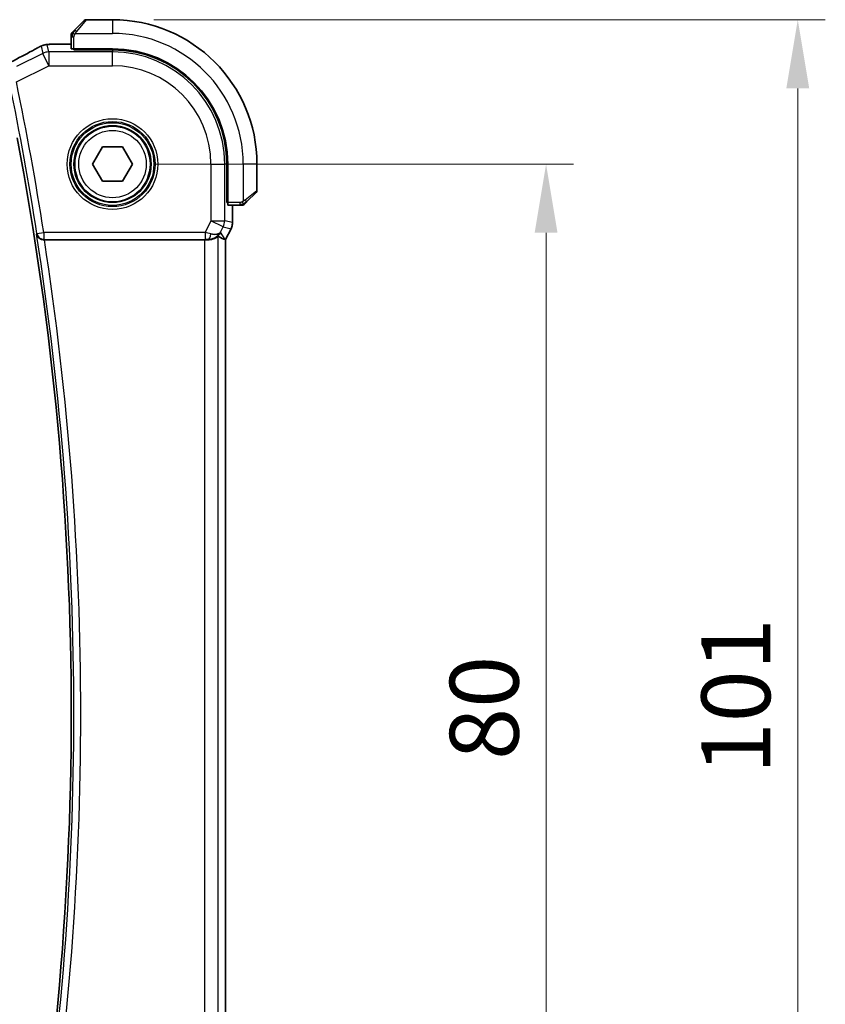
# Model space of a CAD drawing. Units: millimetres. Extents: x 0 to 3950, y 0 to 702.
# Drawn here: x 1261 to 1320, y 296 to 367 of the extents above; entities that cross this region are included whole.
import ezdxf

# ---------------------------------------------------------------- set-up
doc = ezdxf.new("R2010")
doc.units = ezdxf.units.MM
doc.header["$LTSCALE"] = 2
doc.layers.get('Defpoints').update_dxf_attribs({"lineweight": 25})
for name, color, linetype, lineweight in [('Dimension (ISO)', 7, 'Continuous', 18), ('Visible (ISO)', 7, 'Continuous', 35), ('Visible Narrow (ISO)', 7, 'Continuous', 25)]:
    doc.layers.add(name, color=color, linetype=linetype, lineweight=lineweight)
doc.styles.add('Note Text (TK)', font='txt')
doc.dimstyles.new('Default - Method 1b (TK)', dxfattribs={"dimscale": 2, "dimtxt": 2.5, "dimasz": 2.5, "dimexe": 1, "dimexo": 1.5, "dimgap": 1, "dimtad": 1, "dimtoh": 1, "dimrnd": 1e-08, "dimdsep": 46, "dimtxsty": 'Note Text (TK)', "dimcen": 0.09, "dimdle": 5, "dimclrd": 100, "dimclre": 100, "dimclrt": 7, "dimadec": 1, "dimazin": 1, "dimtfac": 1, "dimtmove": 0, "dimatfit": 3, "dimfxl": 1, "dimtolj": 1, "dimlwd": -1, "dimlwe": -1, "dimarcsym": 0})

# ---------------------------------------------------------------- blocks, each defined once
blk = doc.blocks.new('*D21')
at = {"layer": 'Defpoints', "color": 0}
for p in [(1267.893, 356.986), (1267.893, 276.986), (1299.411, 276.986)]:
    blk.add_point(p, dxfattribs=at)
at = {"layer": 'Dimension (ISO)', "color": 100}
for p, q in [((1270.893, 356.986), (1301.411, 356.986)), ((1299.411, 351.986), (1299.411, 281.986)), ((1270.893, 276.986), (1301.411, 276.986))]:
    blk.add_line(p, q, dxfattribs=at)
for points in [[(1298.578, 351.986), (1300.244, 351.986), (1299.411, 356.986)], [(1298.578, 281.986), (1300.244, 281.986), (1299.411, 276.986)]]:
    blk.add_solid(points, dxfattribs=at)
at = {"layer": 'Dimension (ISO)', "color": 7, "insert": (1294.911, 313.648), "char_height": 5, "attachment_point": 4, "rotation": 90, "style": 'Note Text (TK)'}
blk.add_mtext('\\A1;80', dxfattribs=at)
blk = doc.blocks.new('*D22')
at = {"layer": 'Defpoints', "color": 0}
for p in [(1267.893, 367.486), (1317.707, 367.486), (1267.893, 266.486)]:
    blk.add_point(p, dxfattribs=at)
at = {"layer": 'Dimension (ISO)', "color": 100}
for p, q in [((1270.893, 367.486), (1319.707, 367.486)), ((1317.707, 271.486), (1317.707, 362.486)), ((1270.893, 266.486), (1319.707, 266.486))]:
    blk.add_line(p, q, dxfattribs=at)
for points in [[(1316.874, 362.486), (1318.541, 362.486), (1317.707, 367.486)], [(1316.874, 271.486), (1318.541, 271.486), (1317.707, 266.486)]]:
    blk.add_solid(points, dxfattribs=at)
at = {"layer": 'Dimension (ISO)', "color": 7, "insert": (1313.207, 312.597), "char_height": 5, "attachment_point": 4, "rotation": 90, "style": 'Note Text (TK)'}
blk.add_mtext('\\A1;101', dxfattribs=at)

msp = doc.modelspace()

# ---------------------------------------------------------------- linework, layer by layer
at = {"layer": 'Visible (ISO)'}
for p, q in [((1265.1404, 366.7342), (1265.8341, 367.4279)), ((1267.8927, 367.4865), (1265.9755, 367.4865)), ((1264.8927, 366.2321), (1264.8927, 365.3685)), ((1263.9835, 365.708), (1264.8927, 365.708)), ((1265.0927, 365.3), (1265.0927, 365.3615)), ((1267.8927, 365.3615), (1265.0927, 365.3615)), ((1267.8927, 365.3), (1265.0927, 365.3)), ((1265.1927, 365.3615), (1265.1927, 365.3)), ((1266.4493, 356.9865), (1267.171, 358.2365)), ((1267.171, 358.2365), (1268.6144, 358.2365)), ((1268.6144, 358.2365), (1269.3361, 356.9865)), ((1267.171, 355.7365), (1266.4493, 356.9865)), ((1269.3361, 356.9865), (1268.6144, 355.7365)), ((1276.2062, 354.1865), (1276.2062, 356.9865)), ((1276.2677, 354.1865), (1276.2677, 356.9865)), ((1278.3927, 355.0693), (1278.3927, 356.9865)), ((1268.6144, 355.7365), (1267.171, 355.7365)), ((1278.3341, 354.9279), (1277.6404, 354.2342)), ((1276.2062, 354.2865), (1276.2677, 354.2865)), ((1276.2677, 354.1865), (1276.2062, 354.1865)), ((1276.2747, 353.9865), (1277.1383, 353.9865)), ((1276.6143, 353.9865), (1276.6143, 352.7292)), ((1276.6143, 352.7292), (1276.6143, 352.7292)), ((1276.5087, 352.2821), (1276.1143, 351.4932)), ((1276.5087, 352.2821), (1276.5087, 352.2821)), ((1262.9416, 351.4865), (1274.5834, 351.4865)), ((1276.0888, 351.4992), (1276.1138, 351.4933)), ((1276.1143, 351.4932), (1276.1138, 351.4933)), ((1276.1143, 351.4932), (1276.1143, 282.4798))]:
    msp.add_line(p, q, dxfattribs=at)
msp.add_circle((1267.8927, 356.9865), 2.75, dxfattribs=at)
for centre, radius, start, end in [((1265.9755, 367.2865), 0.2, 90, 135), ((1267.8927, 356.9865), 10.5, 0, 90), ((1265.0927, 366.4036), 0.2, 157.5, 180), ((1265.0927, 366.4036), 0.2, 135, 157.421915), ((1267.8927, 356.9865), 8.375, 0, 90), ((1267.8927, 356.9865), 8.3135, 0, 90), ((1039.1364, 316.9865), 225.7562, 349.303977, 10.696023), ((1278.1927, 355.0693), 0.2, 315, 0), ((1277.3099, 354.1865), 0.2, 270, 292.5), ((1277.3099, 354.1865), 0.2, 292.5, 315)]:
    msp.add_arc(centre, radius, start, end, dxfattribs=at)
for centre, major_axis, ratio, start_param, end_param in [((1265.0927, 365.3685), (0.2, 0), 0.0349208, 3.1415927, 4.712389), ((1276.2747, 354.1865), (0, -0.2), 0.0349208, 4.712389, 6.2831853), ((1274.8606, 352.4871), (-0.9044, 0.4271), 0.4888463, 1.9893197, 3.0957155), ((1273.7466, 354.2896), (2.5688, -2.7639), 0.1840374, 5.6849431, 6.0150243), ((1274.8606, 352.4871), (1.0029, 0.0582), 0.9795684, 5.5741963, 5.7526463), ((1262.9441, 351.4691), (-0.505, 0.0001), 0.0343802, 4.7174286, 4.8378519), ((1274.5834, 351.4516), (1, 0), 0.0349208, 1.2882354, 1.5707963), ((1274.8606, 352.4871), (1.0029, 0.0582), 0.9795684, 4.6462505, 4.9993124)]:
    msp.add_ellipse(centre, major_axis=major_axis, ratio=ratio, start_param=start_param, end_param=end_param, dxfattribs=at)
for points, knots in [([(1265.1404, 366.7342), (1265.1348, 366.7286), (1265.1291, 366.7229), (1265.1231, 366.7169), (1265.1172, 366.711), (1265.1109, 366.7047), (1265.1044, 366.6982), (1265.0978, 366.6916), (1265.091, 366.6848), (1265.084, 366.6778), (1265.077, 366.6708), (1265.0699, 366.6637), (1265.0628, 366.6566), (1265.0558, 366.6496), (1265.0488, 366.6426), (1265.0421, 366.6359), (1265.0353, 366.6291), (1265.0289, 366.6226), (1265.0227, 366.6164), (1265.0164, 366.6102), (1265.0105, 366.6043), (1265.0048, 366.5986)], [0, 0, 0, 0, 0.071275, 0.071275, 0.071275, 0.14246065, 0.14246065, 0.14246065, 0.21364074, 0.21364074, 0.21364074, 0.28489899, 0.28489899, 0.28489899, 0.35632005, 0.35632005, 0.35632005, 0.42799051, 0.42799051, 0.42799051, 0.5, 0.5, 0.5, 0.5]), ([(1264.8927, 366.4036), (1264.8927, 366.4036), (1264.8927, 366.4036), (1264.8927, 366.4034), (1264.8927, 366.4032), (1264.8927, 366.4027), (1264.8927, 366.4019), (1264.8927, 366.4011), (1264.8927, 366.4), (1264.8927, 366.3984), (1264.8927, 366.3968), (1264.8927, 366.3948), (1264.8927, 366.3924), (1264.8927, 366.39), (1264.8927, 366.3871), (1264.8927, 366.3838), (1264.8927, 366.3804), (1264.8927, 366.3767), (1264.8927, 366.3725), (1264.8927, 366.3683), (1264.8927, 366.3637), (1264.8927, 366.3588)], [0, 0, 0, 0, 0.07187067, 0.07187067, 0.07187067, 0.14250295, 0.14250295, 0.14250295, 0.21256871, 0.21256871, 0.21256871, 0.28268769, 0.28268769, 0.28268769, 0.35348445, 0.35348445, 0.35348445, 0.42564648, 0.42564648, 0.42564648, 0.5, 0.5, 0.5, 0.5]), ([(1264.8927, 366.3588), (1264.8927, 366.353), (1264.8927, 366.3466), (1264.8927, 366.3399), (1264.8927, 366.3333), (1264.8927, 366.3262), (1264.8927, 366.319), (1264.8927, 366.3118), (1264.8927, 366.3044), (1264.8927, 366.297), (1264.8927, 366.2897), (1264.8927, 366.2823), (1264.8927, 366.2749), (1264.8927, 366.2733), (1264.8927, 366.2717), (1264.8927, 366.2701), (1264.8927, 366.2643), (1264.8927, 366.2586), (1264.8927, 366.253), (1264.8927, 366.2458), (1264.8927, 366.2389), (1264.8927, 366.2321)], [0.5, 0.5, 0.5, 0.5, 0.58502424, 0.58502424, 0.58502424, 0.66947181, 0.66947181, 0.66947181, 0.75324782, 0.75324782, 0.75324782, 0.83626522, 0.83626522, 0.83626522, 0.85443497, 0.85443497, 0.85443497, 0.91835525, 0.91835525, 0.91835525, 1, 1, 1, 1]), ([(1265.0048, 366.5986), (1264.9992, 366.593), (1264.9938, 366.5876), (1264.9888, 366.5826), (1264.9838, 366.5776), (1264.9792, 366.573), (1264.9751, 366.5689), (1264.9711, 366.5648), (1264.9675, 366.5613), (1264.9645, 366.5583), (1264.9615, 366.5553), (1264.9591, 366.5529), (1264.9573, 366.5511), (1264.9556, 366.5494), (1264.9544, 366.5482), (1264.9535, 366.5473), (1264.9524, 366.5462), (1264.9518, 366.5456), (1264.9515, 366.5453), (1264.9513, 366.545), (1264.9513, 366.545), (1264.9513, 366.5451)], [0.5, 0.5, 0.5, 0.5, 0.57172447, 0.57172447, 0.57172447, 0.6426242, 0.6426242, 0.6426242, 0.71336021, 0.71336021, 0.71336021, 0.78457822, 0.78457822, 0.78457822, 0.85049403, 0.85049403, 0.85049403, 0.92879556, 0.92879556, 0.92879556, 1, 1, 1, 1]), ([(1260.474, 364.3912), (1261.0583, 364.695), (1261.6052, 364.9846), (1262.1757, 365.2939), (1262.2822, 365.352), (1262.3832, 365.4076)], [0, 0, 0, 0, 0.21736724, 0.21736724, 0.26995016, 0.26995016, 0.26995016, 0.26995016]), ([(1262.3825, 365.4073), (1262.3981, 365.4159), (1262.4154, 365.4254), (1262.4473, 365.4425), (1262.4601, 365.4493), (1262.4922, 365.466), (1262.5125, 365.4764), (1262.5535, 365.497), (1262.5748, 365.5076), (1262.5975, 365.5186), (1262.5999, 365.5198), (1262.6023, 365.5209)], [0, 0, 0, 0, 0.008297062, 0.008297062, 0.01313642, 0.01313642, 0.019940382, 0.019940382, 0.026939074, 0.026939074, 0.027765916, 0.027765916, 0.027765916, 0.027765916]), ([(1262.6023, 365.5209), (1262.6271, 365.533), (1262.6507, 365.5442), (1262.6914, 365.5631), (1262.709, 365.5712), (1262.7381, 365.5841), (1262.7498, 365.5892), (1262.7738, 365.599), (1262.7856, 365.6035), (1262.8073, 365.6113), (1262.8175, 365.6148), (1262.8573, 365.6279), (1262.8876, 365.6364), (1262.9137, 365.6428)], [0, 0, 0, 0, 0.008619413, 0.008619413, 0.015242659, 0.015242659, 0.019300892, 0.019300892, 0.023049188, 0.023049188, 0.026365771, 0.026365771, 0.035983567, 0.035983567, 0.035983567, 0.035983567]), ([(1262.9137, 365.6428), (1262.9438, 365.6509), (1262.9697, 365.657), (1263.0602, 365.6756), (1263.1028, 365.6799), (1263.2048, 365.6892), (1263.2513, 365.6928), (1263.3083, 365.696)], [0.00000203, 0.00000203, 0.00000203, 0.00000203, 0.015229774, 0.015229774, 0.051371814, 0.051371814, 0.080888015, 0.080888015, 0.080888015, 0.080888015]), ([(1263.3083, 365.696), (1263.3385, 365.6977), (1263.3724, 365.6993), (1263.4423, 365.702), (1263.4775, 365.7031), (1263.5794, 365.7056), (1263.6533, 365.7068), (1263.7904, 365.7079), (1263.8537, 365.708), (1263.9388, 365.708), (1263.9611, 365.708), (1263.9835, 365.708)], [0.000032813, 0.000032813, 0.000032813, 0.000032813, 0.015838573, 0.015838573, 0.02935364, 0.02935364, 0.052466696, 0.052466696, 0.071283019, 0.071283019, 0.077994788, 0.077994788, 0.077994788, 0.077994788]), ([(1277.1383, 353.9865), (1277.1463, 353.9865), (1277.1546, 353.9865), (1277.1632, 353.9865), (1277.1717, 353.9865), (1277.1806, 353.9865), (1277.1897, 353.9865), (1277.1987, 353.9865), (1277.2079, 353.9865), (1277.2167, 353.9865), (1277.2256, 353.9865), (1277.2342, 353.9865), (1277.2421, 353.9865), (1277.2504, 353.9865), (1277.2579, 353.9865), (1277.2646, 353.9865)], [0, 0, 0, 0, 0.10026775, 0.10026775, 0.10026775, 0.19847065, 0.19847065, 0.19847065, 0.29651622, 0.29651622, 0.29651622, 0.39628078, 0.39628078, 0.39628078, 0.5, 0.5, 0.5, 0.5]), ([(1277.2646, 353.9865), (1277.2761, 353.9865), (1277.286, 353.9865), (1277.2932, 353.9865), (1277.3003, 353.9865), (1277.3049, 353.9865), (1277.3073, 353.9865), (1277.3076, 353.9865), (1277.3079, 353.9865), (1277.3081, 353.9865), (1277.3097, 353.9865), (1277.3098, 353.9865), (1277.3099, 353.9865)], [0.5, 0.5, 0.5, 0.5, 0.6699894, 0.6699894, 0.6699894, 0.83656608, 0.83656608, 0.83656608, 0.85622576, 0.85622576, 0.85622576, 1, 1, 1, 1]), ([(1277.4513, 354.0451), (1277.4513, 354.0451), (1277.4514, 354.0452), (1277.4543, 354.048), (1277.4571, 354.0509), (1277.4627, 354.0565), (1277.471, 354.0648), (1277.4799, 354.0737), (1277.4918, 354.0856), (1277.5044, 354.0981)], [0, 0, 0, 0, 0.16464555, 0.16464555, 0.16464555, 0.3268563, 0.3268563, 0.3268563, 0.5, 0.5, 0.5, 0.5]), ([(1277.5044, 354.0981), (1277.5123, 354.1061), (1277.521, 354.1148), (1277.5303, 354.1241), (1277.5394, 354.1332), (1277.5491, 354.1429), (1277.5593, 354.153), (1277.5688, 354.1626), (1277.5784, 354.1722), (1277.5878, 354.1815), (1277.5973, 354.191), (1277.6065, 354.2003), (1277.6153, 354.2091), (1277.6241, 354.2179), (1277.6325, 354.2263), (1277.6404, 354.2342)], [0.5, 0.5, 0.5, 0.5, 0.60524772, 0.60524772, 0.60524772, 0.707891, 0.707891, 0.707891, 0.80414857, 0.80414857, 0.80414857, 0.90207429, 0.90207429, 0.90207429, 1, 1, 1, 1]), ([(1276.6142, 352.7292), (1276.6142, 352.6229), (1276.5967, 352.5152), (1276.5483, 352.369), (1276.53, 352.3247), (1276.5087, 352.2821)], [0, 0, 0, 0, 0.03190993, 0.03190993, 0.046206546, 0.046206546, 0.046206546, 0.046206546]), ([(1262.3729, 351.8921), (1262.3731, 351.8913), (1262.3732, 351.8905), (1262.3832, 351.8407), (1262.4013, 351.7922), (1262.4527, 351.7016), (1262.4862, 351.6586), (1262.5804, 351.5733), (1262.636, 351.5433), (1262.714, 351.5123), (1262.7458, 351.5027), (1262.812, 351.4897), (1262.8461, 351.4862), (1262.8809, 351.4863)], [-0.00035665, -0.00035665, -0.00035665, -0.00035665, 0, 0, 0.02176687, 0.02176687, 0.04312114, 0.04312114, 0.07018542, 0.07018542, 0.08689633, 0.08689633, 0.10329229, 0.10329229, 0.10329229, 0.10329229]), ([(1274.8622, 351.4851), (1274.8923, 351.4849), (1274.9217, 351.4858), (1275.0402, 351.4944), (1275.1304, 351.5134), (1275.2883, 351.5657), (1275.3562, 351.5986), (1275.4593, 351.6571), (1275.5038, 351.688), (1275.5633, 351.7302), (1275.5795, 351.7413), (1275.5827, 351.7394)], [0.15357264, 0.15357264, 0.15357264, 0.15357264, 0.16266725, 0.16266725, 0.19187696, 0.19187696, 0.22108667, 0.22108667, 0.24935456, 0.24935456, 0.27629281, 0.27629281, 0.27629281, 0.27629281]), ([(1275.6581, 351.8923), (1275.5882, 351.8043), (1275.4989, 351.7238), (1275.3349, 351.622), (1275.2681, 351.5893), (1275.1981, 351.5639)], [0, 0, 0, 0, 0.039139325, 0.039139325, 0.062375778, 0.062375778, 0.062375778, 0.062375778])]:
    msp.add_open_spline(points, degree=3, knots=knots, dxfattribs=at)
for points in [[(1262.9137, 365.6428), (1262.9145, 365.643), (1262.915, 365.6418), (1262.9156, 365.6395)], [(1263.3083, 365.696), (1263.3182, 365.6966), (1263.3283, 365.6966), (1263.3386, 365.696)]]:
    msp.add_open_spline(points, degree=3, dxfattribs=at)
at = {"layer": 'Visible Narrow (ISO)'}
for p, q in [((1265.9755, 367.4865), (1265.2818, 366.6193)), ((1267.8927, 367.4865), (1267.8927, 366.4865)), ((1264.8927, 366.2321), (1264.9513, 366.2321)), ((1264.9513, 366.2321), (1265.0927, 366.2321)), ((1265.0927, 365.3615), (1265.0927, 366.2321)), ((1265.1867, 366.4865), (1267.8927, 366.4865)), ((1262.6982, 365.5608), (1262.8221, 365.0361)), ((1263.2691, 365.1416), (1263.1452, 365.6663)), ((1263.9835, 365.7076), (1263.9835, 365.708)), ((1263.9835, 365.7076), (1264.8927, 365.7076)), ((1265.3927, 365.3), (1265.3927, 365.3615)), ((1267.8927, 365.3), (1267.8927, 365.1416)), ((1262.8221, 365.0361), (1260.9047, 364.0774)), ((1263.2691, 364.1422), (1262.8221, 365.0361)), ((1263.2691, 365.1416), (1263.2691, 364.1422)), ((1267.8927, 365.1416), (1263.2691, 365.1416)), ((1267.8927, 364.1422), (1267.8927, 365.1416)), ((1260.9048, 362.9601), (1263.2691, 364.1422)), ((1263.2691, 364.1422), (1267.8927, 364.1422)), ((1275.0484, 356.9865), (1276.0478, 356.9865)), ((1275.0484, 356.9865), (1275.0484, 352.8628)), ((1276.0478, 352.8628), (1276.0478, 356.9865)), ((1276.2062, 356.9865), (1276.0478, 356.9865)), ((1277.3927, 356.9865), (1277.3927, 354.2805)), ((1278.3927, 356.9865), (1277.3927, 356.9865)), ((1276.2677, 354.4865), (1276.2062, 354.4865)), ((1277.5256, 354.3756), (1278.3927, 355.0693)), ((1277.1383, 354.1865), (1276.2677, 354.1865)), ((1276.6138, 353.9865), (1276.6138, 352.7292)), ((1277.1383, 354.1865), (1277.1383, 354.0451)), ((1277.1383, 354.0451), (1277.1383, 353.9865)), ((1275.0484, 352.8628), (1274.6191, 352.0042)), ((1275.0484, 352.8628), (1276.0478, 352.8628)), ((1275.9423, 352.4159), (1275.0484, 352.8628)), ((1275.7544, 352.0401), (1275.9423, 352.4159)), ((1275.9423, 352.4159), (1276.5083, 352.2823)), ((1276.6138, 352.7292), (1276.0478, 352.8628)), ((1276.6143, 352.7292), (1276.6138, 352.7292)), ((1262.4028, 351.927), (1262.3729, 351.8921)), ((1262.4028, 351.927), (1262.8965, 352.0042)), ((1274.6191, 352.0042), (1262.8965, 352.0042)), ((1262.8965, 352.0042), (1262.8965, 351.5045)), ((1274.6191, 352.0042), (1274.6191, 351.5045)), ((1275.5827, 282.2335), (1275.5827, 351.7394)), ((1276.0888, 351.4992), (1275.7544, 352.0401)), ((1276.5083, 352.2823), (1276.1138, 351.4933)), ((1276.5083, 352.2823), (1276.5087, 352.2821)), ((1262.8809, 351.4863), (1262.8965, 351.5045)), ((1262.8965, 351.5045), (1274.6191, 351.5045)), ((1274.5834, 351.4865), (1274.5834, 282.4865)), ((1274.8511, 351.503), (1274.8622, 351.4851)), ((1276.1138, 351.4933), (1276.1138, 282.4796))]:
    msp.add_line(p, q, dxfattribs=at)
for radius in [3.2979, 3.098, 3.0067, 2.8069, 2.45]:
    msp.add_circle((1267.8927, 356.9865), radius, dxfattribs=at)
for centre, radius, start, end in [((1267.8927, 356.9865), 9.5, 0, 90), ((1267.8927, 356.9865), 8.1551, 0, 90), ((1267.8927, 356.9865), 7.1557, 0, 90), ((1039.1364, 316.9865), 225.9838, 8.894471, 11.711793), ((1039.1364, 316.9865), 226.4835, 8.894471, 11.711793), ((1039.1364, 316.9865), 225.9489, 351.113089, 8.886911), ((1039.1364, 316.9865), 226.4486, 351.236721, 8.763279)]:
    msp.add_arc(centre, radius, start, end, dxfattribs=at)
for centre, major_axis, ratio, start_param, end_param in [((1265.2818, 366.5928), (-0.1414, 0.1414), 0.0943696, 5.5448326, 6.2831853), ((1265.2818, 366.5928), (0.1414, -0.1414), 0.0943696, 1.6648873, 2.40324), ((1257.8298, 363.27), (5.7993, 2.9032), 0.0312265, 5.1722974, 5.6072139), ((1262.7681, 364.7063), (-0.3857, 0.7009), 0.7483074, 6.2305502, 6.2818114), ((1263.1452, 364.6669), (-0.9732, -0.2298), 0.9993569, 4.712389, 4.944069), ((1263.1452, 364.6669), (-0.9732, -0.2298), 0.9993569, 4.480709, 4.712389), ((1263.2691, 364.1422), (0.9732, 0.2298), 0.9993569, 1.3391163, 1.8024763), ((1277.499, 354.3756), (0.1414, -0.1414), 0.0943696, 0.7383527, 1.4767054), ((1277.499, 354.3756), (0.1414, -0.1414), 0.0943696, 0, 0.7383527), ((1275.0484, 352.8628), (0.2298, 0.9732), 0.9993569, 4.480709, 4.944069), ((1275.6142, 352.7293), (-0.2298, -0.9732), 0.9996142, 1.3391163, 1.8024763), ((1262.8965, 352.0042), (0.3799, -0.3251), 0.9989455, 4.0051309, 5.4196471), ((1274.6104, 351.9868), (1.0063, -0.2235), 0.0183726, 1.1367076, 1.5662016), ((1274.8511, 352.0027), (-0.0072, -0.4999), 0.3813813, 0.0377619, 1.3889565), ((1274.6104, 351.4871), (0.5591, 0.0003), 0.0312265, 1.1256714, 1.5551653)]:
    msp.add_ellipse(centre, major_axis=major_axis, ratio=ratio, start_param=start_param, end_param=end_param, dxfattribs=at)
for points in [[(1264.9671, 366.4877), (1264.9731, 366.4938), (1264.9856, 366.5065), (1265.0076, 366.5279), (1265.0346, 366.5532), (1265.0678, 366.5847), (1265.1076, 366.6241), (1265.1492, 366.6668), (1265.1733, 366.6927), (1265.1862, 366.7063)], [(1264.9671, 366.4877), (1264.9533, 366.4735), (1264.9298, 366.4479), (1264.9005, 366.4015), (1264.8927, 366.3721), (1264.8927, 366.3588)], [(1264.9671, 366.4877), (1264.9617, 366.4882), (1264.9517, 366.4889), (1264.9384, 366.4888), (1264.9269, 366.4876), (1264.9172, 366.4853), (1264.9104, 366.4824), (1264.9076, 366.4802), (1264.9078, 366.4802), (1264.9079, 366.4802)], [(1264.9671, 366.4877), (1264.9665, 366.48), (1264.9654, 366.4635), (1264.9635, 366.4343), (1264.9612, 366.3977), (1264.9582, 366.3497), (1264.954, 366.2907), (1264.9513, 366.2523), (1264.9513, 366.2321)], [(1264.9671, 366.4877), (1264.9684, 366.5032), (1264.9711, 366.5301), (1264.9821, 366.5679), (1264.9959, 366.5897), (1265.0048, 366.5986)], [(1264.9671, 366.4877), (1264.9797, 366.4865), (1265.0078, 366.4822), (1265.0795, 366.4681), (1265.1353, 366.4485), (1265.1601, 366.4384)], [(1262.6023, 365.5209), (1262.6007, 365.5202), (1262.5993, 365.5193), (1262.5981, 365.5182)], [(1277.3937, 354.0608), (1277.3844, 354.06), (1277.3645, 354.0587), (1277.3277, 354.0564), (1277.2777, 354.0534), (1277.2086, 354.0488), (1277.1626, 354.0451), (1277.1383, 354.0451)], [(1277.3937, 354.0608), (1277.3794, 354.0469), (1277.3539, 354.0235), (1277.3074, 353.9943), (1277.278, 353.9865), (1277.2646, 353.9865)], [(1277.3937, 354.0608), (1277.3925, 354.0734), (1277.3886, 354.1016), (1277.3743, 354.1732), (1277.3547, 354.2291), (1277.3446, 354.2538)], [(1277.3937, 354.0608), (1277.3948, 354.0481), (1277.3957, 354.0271), (1277.3894, 354.003), (1277.3876, 354.0022), (1277.3864, 354.0017)], [(1277.3937, 354.0608), (1277.4022, 354.0691), (1277.4204, 354.0871), (1277.4531, 354.1217), (1277.4967, 354.1679), (1277.556, 354.2269), (1277.5935, 354.262), (1277.6126, 354.28)], [(1277.3937, 354.0608), (1277.4091, 354.062), (1277.4361, 354.0646), (1277.4737, 354.0754), (1277.4954, 354.0892), (1277.5044, 354.0981)]]:
    msp.add_open_spline(points, degree=3, dxfattribs=at)
for points, knots in [([(1265.0927, 366.2321), (1265.0927, 366.239), (1265.0938, 366.2519), (1265.0969, 366.2683), (1265.099, 366.2789), (1265.1017, 366.2909), (1265.105, 366.3038), (1265.1078, 366.315), (1265.1112, 366.3269), (1265.1151, 366.3388), (1265.1189, 366.3502), (1265.1233, 366.3617), (1265.1281, 366.3729), (1265.133, 366.3842), (1265.1383, 366.3953), (1265.1435, 366.4059), (1265.1492, 366.4175), (1265.1548, 366.4284), (1265.1601, 366.4384)], [0, 0, 0, 0, 0.19035453, 0.19035453, 0.19035453, 0.31386322, 0.31386322, 0.31386322, 0.42140608, 0.42140608, 0.42140608, 0.52396797, 0.52396797, 0.52396797, 0.62813475, 0.62813475, 0.62813475, 0.74172688, 0.74172688, 0.74172688, 0.74172688]), ([(1265.1601, 366.4384), (1265.1655, 366.4488), (1265.1704, 366.4582), (1265.1748, 366.466), (1265.1799, 366.4752), (1265.1841, 366.4822), (1265.1867, 366.4865)], [0.74172688, 0.74172688, 0.74172688, 0.74172688, 0.86054632, 0.86054632, 0.86054632, 1, 1, 1, 1]), ([(1265.1867, 366.4865), (1265.1876, 366.4878), (1265.1889, 366.49), (1265.1907, 366.4928), (1265.1947, 366.4989), (1265.2009, 366.5081), (1265.2082, 366.5188), (1265.2136, 366.5267), (1265.2196, 366.5355), (1265.2259, 366.5445), (1265.2319, 366.553), (1265.2381, 366.5616), (1265.2442, 366.5698), (1265.2508, 366.5787), (1265.2573, 366.5873), (1265.2629, 366.5947), (1265.2721, 366.6069), (1265.2792, 366.6161), (1265.2818, 366.6193)], [0.00000014, 0.00000014, 0.00000014, 0.00000014, 0.09424462, 0.09424462, 0.09424462, 0.29608497, 0.29608497, 0.29608497, 0.44613462, 0.44613462, 0.44613462, 0.58843853, 0.58843853, 0.58843853, 0.74422937, 0.74422937, 0.74422937, 1, 1, 1, 1]), ([(1262.4106, 365.4214), (1262.4189, 365.426), (1262.4273, 365.4306), (1262.436, 365.4354), (1262.4446, 365.4401), (1262.4535, 365.4449), (1262.4631, 365.4499), (1262.4726, 365.455), (1262.4827, 365.4603), (1262.4934, 365.4658), (1262.5042, 365.4714), (1262.5157, 365.4773), (1262.5273, 365.4832), (1262.5392, 365.4892), (1262.5513, 365.4952), (1262.563, 365.501), (1262.5752, 365.507), (1262.587, 365.5128), (1262.5981, 365.5182)], [0, 0, 0, 0, 0.08290944, 0.08290944, 0.08290944, 0.16452674, 0.16452674, 0.16452674, 0.24592531, 0.24592531, 0.24592531, 0.32814961, 0.32814961, 0.32814961, 0.41235598, 0.41235598, 0.41235598, 0.5, 0.5, 0.5, 0.5]), ([(1262.5981, 365.5182), (1262.6101, 365.524), (1262.622, 365.5297), (1262.6333, 365.535), (1262.6373, 365.5369), (1262.6412, 365.5388), (1262.645, 365.5405), (1262.6587, 365.5469), (1262.67, 365.5519), (1262.6784, 365.5555), (1262.6867, 365.559), (1262.6921, 365.5609), (1262.6949, 365.5616), (1262.6977, 365.5622), (1262.6981, 365.5616), (1262.6982, 365.5608)], [0.5, 0.5, 0.5, 0.5, 0.59416384, 0.59416384, 0.59416384, 0.62777075, 0.62777075, 0.62777075, 0.75181115, 0.75181115, 0.75181115, 0.8759012, 0.8759012, 0.8759012, 1, 1, 1, 1]), ([(1263.1452, 365.6663), (1263.1447, 365.6684), (1263.1447, 365.6707), (1263.1487, 365.6731), (1263.1528, 365.6756), (1263.161, 365.6783), (1263.1752, 365.6809), (1263.1895, 365.6836), (1263.2098, 365.6862), (1263.2373, 365.6887), (1263.2483, 365.6897), (1263.2604, 365.6907), (1263.2734, 365.6917), (1263.2934, 365.6933), (1263.3151, 365.6947), (1263.3386, 365.696)], [0, 0, 0, 0, 0.12475329, 0.12475329, 0.12475329, 0.24948357, 0.24948357, 0.24948357, 0.37424235, 0.37424235, 0.37424235, 0.4240608, 0.4240608, 0.4240608, 0.5, 0.5, 0.5, 0.5]), ([(1263.3386, 365.696), (1263.3645, 365.6975), (1263.3926, 365.6988), (1263.4234, 365.7), (1263.4538, 365.7012), (1263.4867, 365.7023), (1263.5216, 365.7032), (1263.5562, 365.7042), (1263.5928, 365.7049), (1263.63, 365.7055), (1263.6673, 365.7062), (1263.7052, 365.7066), (1263.7439, 365.7069), (1263.7619, 365.707), (1263.7801, 365.7071), (1263.7984, 365.7072), (1263.8195, 365.7073), (1263.8409, 365.7074), (1263.8624, 365.7075), (1263.9025, 365.7076), (1263.943, 365.7076), (1263.9835, 365.7076)], [0.5, 0.5, 0.5, 0.5, 0.58410717, 0.58410717, 0.58410717, 0.66733066, 0.66733066, 0.66733066, 0.75017556, 0.75017556, 0.75017556, 0.8331244, 0.8331244, 0.8331244, 0.87179228, 0.87179228, 0.87179228, 0.9165285, 0.9165285, 0.9165285, 1, 1, 1, 1]), ([(1277.3446, 354.2538), (1277.3328, 354.2476), (1277.3196, 354.2409), (1277.3056, 354.2341), (1277.2928, 354.2279), (1277.2793, 354.2217), (1277.2656, 354.2163), (1277.2518, 354.2109), (1277.2377, 354.2063), (1277.2241, 354.2025), (1277.2089, 354.1982), (1277.1944, 354.1948), (1277.1816, 354.1921), (1277.1619, 354.188), (1277.1462, 354.1865), (1277.1383, 354.1865)], [0.25827312, 0.25827312, 0.25827312, 0.25827312, 0.39314391, 0.39314391, 0.39314391, 0.51690147, 0.51690147, 0.51690147, 0.64201572, 0.64201572, 0.64201572, 0.78266988, 0.78266988, 0.78266988, 1, 1, 1, 1]), ([(1277.3927, 354.2805), (1277.3903, 354.279), (1277.3871, 354.277), (1277.3831, 354.2747), (1277.3738, 354.2692), (1277.3604, 354.2621), (1277.3446, 354.2538)], [0.00000016, 0.00000016, 0.00000016, 0.00000016, 0.07789573, 0.07789573, 0.07789573, 0.25827312, 0.25827312, 0.25827312, 0.25827312]), ([(1277.5256, 354.3756), (1277.5215, 354.3723), (1277.508, 354.3619), (1277.491, 354.3491), (1277.4802, 354.341), (1277.468, 354.332), (1277.4558, 354.3233), (1277.4431, 354.3142), (1277.4305, 354.3056), (1277.4198, 354.2984), (1277.4066, 354.2894), (1277.3964, 354.2828), (1277.3927, 354.2805)], [0, 0, 0, 0, 0.3215828, 0.3215828, 0.3215828, 0.5255123, 0.5255123, 0.5255123, 0.7373622, 0.7373622, 0.7373622, 1, 1, 1, 1])]:
    msp.add_open_spline(points, degree=3, knots=knots, dxfattribs=at)

# ---------------------------------------------------------------- dimensions: what is measured, and where the dimension line sits
at = {"layer": 'Dimension (ISO)', "color": 100}
for base, p1, p2, picture, middle in [((1317.7075, 367.4865), (1267.8927, 266.4865), (1267.8927, 367.4865), '*D22', (1317.7075, 316.9865)), ((1299.411, 276.9865), (1267.8927, 356.9865), (1267.8927, 276.9865), '*D21', (1299.411, 316.9865))]:
    dim = msp.add_linear_dim(base=base, p1=p1, p2=p2, angle=90, dimstyle='Default - Method 1b (TK)', override={"dimtoh": 0, "dimdec": 2, "dimtp": 0, "dimtm": 0, "dimtdec": 2, "dimtofl": 0, "dimatfit": 1}, dxfattribs=at)
    dim.commit()
    dim.dimension.update_dxf_attribs({"geometry": picture, "text_midpoint": middle, "dimtype": 160})

doc.saveas('drawing.dxf')
